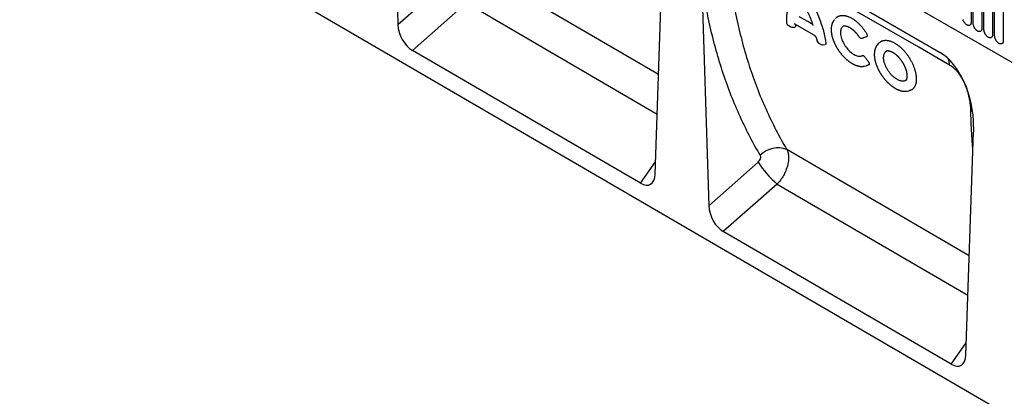
# Model space of a CAD drawing. Units: millimetres. Extents: x -464 to 1327, y -222 to 1077.
# Drawn here: x -464 to -103, y -15 to 123 of the extents above; entities that cross this region are included whole.
import ezdxf

# ---------------------------------------------------------------- set-up
doc = ezdxf.new("R2010")
doc.units = ezdxf.units.MM
doc.layers.add('132310', color=7, linetype='Continuous')

# ---------------------------------------------------------------- blocks, each defined once
blk = doc.blocks.new('1037905-M_004_ISO_view')
for p, q in [((-312, 303.87), (265.41, -29.46)), ((-312, 303.87), (265.41, -29.46)), ((-205.77, 209.26), (-203.04, 124.79)), ((-341.85, 192.79), (364.55, -219.09)), ((-4.13, 114.55), (-79.45, 158.02)), ((-76.56, 156.36), (-4.12, 114.54)), ((-108.67, 69.82), (-105.92, 151.46)), ((-107.43, 106.43), (-174.37, 145.5)), ((7.33, 146.82), (7.33, 125.59)), ((8.09, 125.15), (8.09, 146.38)), ((11.25, 144.55), (11.25, 123.32)), ((-91.71, 143.22), (-88.96, 58.27)), ((12.02, 122.88), (12.02, 144.11)), ((15.17, 142.29), (15.17, 121.06)), ((15.94, 120.62), (15.94, 141.85)), ((-203.04, 124.79), (-184.86, 140.84)), ((19.1, 140.02), (19.1, 118.79)), ((-177.91, 132.78), (-197.72, 115.28)), ((-177.91, 132.78), (-107.92, 91.93)), ((-59.89, 124.53), (-58.83, 123.92)), ((-58.23, 123.79), (-57.39, 123.87)), ((-50.89, 124.85), (-50.85, 124.83)), ((-32.81, 119.82), (-32.23, 119.92)), ((-32.81, 119.82), (-32.75, 119.84)), ((-32.18, 119.94), (-32.23, 119.93)), ((-48.81, 118.13), (-47.75, 117.51)), ((-47.16, 117.38), (-46.29, 117.46)), ((-26.63, 117.91), (-27.03, 117.46)), ((-114.03, 66.49), (-197.72, 115.28)), ((-31.97, 109.5), (-31.27, 109.64)), ((-16.15, 100.36), (-15.44, 100.5)), ((5.37, 3.34), (8.13, 85.43)), ((6.6, 39.86), (-60.33, 78.93)), ((-114.03, 66.49), (-108.51, 74.42)), ((-88.96, 58.27), (-70.82, 74.29)), ((-63.87, 66.23), (-83.64, 48.77)), ((-63.87, 66.23), (6.11, 25.38)), ((0, 0), (-83.64, 48.77)), ((0, 0), (5.52, 7.93))]:
    blk.add_line(p, q)
at = {"flags": 128}
for points in [[(-0.61, 109.93), (-11.92, 116.46), (-57.18, 142.59), (-74.9, 152.82)], [(-50.89, 124.85), (-51.31, 125.09), (-52.66, 125.87), (-54, 126.65), (-55.35, 127.43), (-55.79, 127.68)], [(7.33, 125.59), (7.32, 125.46), (7.31, 125.33), (7.29, 125.21), (7.26, 125.09), (7.22, 124.99), (7.17, 124.89), (7.11, 124.8), (7.05, 124.72), (6.98, 124.65), (6.9, 124.59), (6.82, 124.55), (6.73, 124.51), (6.64, 124.48), (6.54, 124.47), (6.43, 124.46), (6.32, 124.47), (6.21, 124.49), (6.1, 124.52), (5.98, 124.56), (5.87, 124.62), (5.75, 124.68), (5.63, 124.75), (5.51, 124.84), (5.4, 124.93), (5.28, 125.03), (5.17, 125.14), (5.06, 125.25), (4.96, 125.38), (4.86, 125.51), (4.76, 125.64), (4.67, 125.79), (4.59, 125.93), (4.51, 126.08), (4.44, 126.23), (4.38, 126.38), (4.33, 126.53), (4.28, 126.68)], [(-57.63, 125.16), (-56.66, 124.6), (-50.4, 120.98)], [(-39.24, 124.36), (-39.27, 124.35), (-39.53, 124.22), (-39.77, 124.05), (-39.98, 123.84), (-40.17, 123.6), (-40.33, 123.32), (-40.45, 123.02), (-40.54, 122.68), (-40.6, 122.32), (-40.63, 121.93), (-40.63, 121.52), (-40.59, 121.09), (-40.52, 120.64), (-40.42, 120.18), (-40.28, 119.71), (-40.12, 119.24), (-39.92, 118.76), (-39.7, 118.28), (-39.45, 117.81), (-39.18, 117.34), (-38.88, 116.89), (-38.56, 116.44), (-38.23, 116.02), (-37.88, 115.61), (-37.52, 115.23), (-37.15, 114.87), (-36.77, 114.55), (-36.39, 114.25), (-36, 113.98), (-35.62, 113.75), (-35.24, 113.55), (-34.87, 113.4), (-34.51, 113.27), (-34.16, 113.19), (-33.82, 113.15), (-33.5, 113.14), (-33.2, 113.18), (-32.91, 113.26), (-32.65, 113.37), (-32.61, 113.39), (-32.61, 113.39)], [(11.25, 123.32), (11.25, 123.19), (11.23, 123.06), (11.21, 122.94), (11.18, 122.83), (11.14, 122.72), (11.09, 122.62), (11.04, 122.54), (10.98, 122.46), (10.91, 122.39), (10.83, 122.33), (10.75, 122.28), (10.66, 122.24), (10.56, 122.22), (10.46, 122.2), (10.36, 122.2), (10.25, 122.21), (10.14, 122.23), (10.02, 122.26), (9.91, 122.3), (9.79, 122.35), (9.67, 122.41), (9.55, 122.49), (9.44, 122.57), (9.32, 122.66), (9.21, 122.76), (9.1, 122.87), (8.99, 122.99), (8.88, 123.11), (8.78, 123.24), (8.69, 123.38), (8.6, 123.52), (8.52, 123.66), (8.44, 123.81), (8.37, 123.96), (8.31, 124.11), (8.25, 124.27), (8.2, 124.42), (8.16, 124.57), (8.13, 124.72), (8.11, 124.87), (8.1, 125.01), (8.09, 125.15)], [(15.17, 121.06), (15.17, 120.93), (15.16, 120.8), (15.14, 120.68), (15.1, 120.56), (15.07, 120.46), (15.02, 120.36), (14.96, 120.27), (14.9, 120.19), (14.83, 120.12), (14.75, 120.06), (14.67, 120.01), (14.58, 119.98), (14.49, 119.95), (14.39, 119.94), (14.28, 119.93), (14.17, 119.94), (14.06, 119.96), (13.95, 119.99), (13.83, 120.03), (13.71, 120.08), (13.6, 120.15), (13.48, 120.22), (13.36, 120.3), (13.25, 120.4), (13.13, 120.5), (13.02, 120.61), (12.91, 120.72), (12.81, 120.85), (12.71, 120.98), (12.61, 121.11), (12.52, 121.25), (12.44, 121.4), (12.36, 121.55), (12.29, 121.7), (12.23, 121.85), (12.17, 122), (12.13, 122.15), (12.09, 122.3), (12.06, 122.45), (12.04, 122.6), (12.02, 122.74), (12.02, 122.88)], [(19.1, 118.79), (19.09, 118.66), (19.08, 118.53), (19.06, 118.41), (19.03, 118.3), (18.99, 118.19), (18.94, 118.09), (18.89, 118), (18.83, 117.93), (18.76, 117.86), (18.68, 117.8), (18.59, 117.75), (18.51, 117.71), (18.41, 117.69), (18.31, 117.67), (18.21, 117.67), (18.1, 117.68), (17.99, 117.69), (17.87, 117.73), (17.76, 117.77), (17.64, 117.82), (17.52, 117.88), (17.4, 117.96), (17.29, 118.04), (17.17, 118.13), (17.06, 118.23), (16.94, 118.34), (16.84, 118.46), (16.73, 118.58), (16.63, 118.71), (16.54, 118.85), (16.45, 118.99), (16.36, 119.13), (16.29, 119.28), (16.22, 119.43), (16.15, 119.58), (16.1, 119.74), (16.05, 119.89), (16.01, 120.04), (15.98, 120.19), (15.96, 120.33), (15.95, 120.48), (15.94, 120.62)]]:
    blk.add_lwpolyline(points, dxfattribs=at)
for centre, radius, start, end in [((-59.39, 125.39), 1, 184.6842, 239.993), ((-58.33, 124.78), 1, 239.993, 275.9754), ((-32.99, 120.8), 1, 212.5545, 280.2022), ((-48.31, 118.99), 1, 189.6003, 239.993), ((-47.25, 118.38), 1, 239.993, 275.1684), ((-5.67, 110), 5.06, 359.1968, 27.242), ((3.64, 87.62), 6.67, 50.8402, 57.8182), ((-63.54, 70.22), 9.28, 69.7184, 134.7815), ((-41.2, 92.8), 34.93, 212.0029, 229.5272)]:
    blk.add_arc(centre, radius, start, end)
for centre, major_axis, ratio, start_param, end_param in [((-197.32, 122.25), (-3.49, 7.43), 0.611772, 0.957284, 2.416014), ((-6.27, 92.69), (-4.71, 23.2), 0.589556, 4.359017, 5.802947), ((-114.39, 73.9), (-3.87, 7.86), 0.536757, 2.460339, 3.92804), ((-83.24, 55.74), (-3.49, 7.43), 0.611772, 0.957284, 2.416014), ((-0.35, 7.41), (-3.87, 7.86), 0.536757, 2.460339, 3.92804)]:
    blk.add_ellipse(centre, major_axis=major_axis, ratio=ratio, start_param=start_param, end_param=end_param)
for points, knots in [([(-81.61, 144.54), (-80.9, 138.42), (-79.92, 132.44), (-78.03, 123.7), (-77.34, 120.82), (-75.82, 115.15), (-74.99, 112.36), (-73.21, 106.87), (-72.25, 104.17), (-70.21, 98.86), (-69.12, 96.24), (-65.67, 88.56), (-63.12, 83.64), (-60.33, 78.93)], [0, 0, 0, 0, 0.25, 0.25, 0.375, 0.375, 0.5, 0.5, 0.625, 0.625, 0.75, 0.75, 1, 1, 1, 1]), ([(-70.08, 76.81), (-72.9, 81.59), (-75.48, 86.57), (-78.96, 94.35), (-80.06, 96.99), (-82.13, 102.37), (-83.11, 105.11), (-84.92, 110.66), (-85.76, 113.48), (-87.31, 119.22), (-88.02, 122.13), (-89.95, 130.98), (-90.96, 137.02), (-91.71, 143.22)], [0, 0, 0, 0, 0.25, 0.25, 0.375, 0.375, 0.5, 0.5, 0.625, 0.625, 0.75, 0.75, 1, 1, 1, 1]), ([(-57.92, 134.53), (-57.94, 134.51), (-58.03, 134.41), (-58.18, 134.22), (-58.37, 133.98), (-58.55, 133.73), (-58.72, 133.47), (-58.88, 133.21), (-59.04, 132.94), (-59.19, 132.66), (-59.33, 132.37), (-59.46, 132.08), (-59.59, 131.77), (-59.71, 131.47), (-59.81, 131.15), (-59.91, 130.82), (-60.01, 130.49), (-60.09, 130.16), (-60.17, 129.82), (-60.23, 129.46), (-60.29, 129.11), (-60.34, 128.75), (-60.38, 128.38), (-60.41, 128.01), (-60.43, 127.63), (-60.45, 127.25), (-60.45, 126.87), (-60.45, 126.47), (-60.44, 126.1), (-60.42, 125.74), (-60.4, 125.48), (-60.39, 125.34), (-60.39, 125.31)], [0, 0, 0, 0, 0.010901, 0.045686, 0.080541, 0.115428, 0.150306, 0.185133, 0.219871, 0.254486, 0.28892, 0.324099, 0.359279, 0.394532, 0.429877, 0.465338, 0.500939, 0.536218, 0.571988, 0.607909, 0.643892, 0.679832, 0.71563, 0.751199, 0.787236, 0.82319, 0.859183, 0.895234, 0.93136, 0.962099, 0.993204, 1, 1, 1, 1]), ([(-53.5, 136.6), (-52.47, 135.1), (-51.54, 133.55), (-50.48, 131.57), (-50.27, 131.17), (-49.87, 130.36), (-49.68, 129.95), (-49.12, 128.74), (-48.77, 127.93), (-47.82, 125.53), (-47.3, 123.94), (-46.48, 120.83), (-46.2, 119.34), (-46.04, 117.93)], [0, 0, 0, 0, 0.25, 0.25, 0.3125, 0.3125, 0.375, 0.375, 0.5, 0.5, 0.75, 0.75, 1, 1, 1, 1]), ([(-54.02, 131.8), (-54.02, 131.79), (-53.94, 131.66), (-53.79, 131.41), (-53.58, 131.05), (-53.37, 130.68), (-53.16, 130.31), (-52.97, 129.94), (-52.77, 129.57), (-52.59, 129.19), (-52.41, 128.82), (-52.23, 128.44), (-52.06, 128.06), (-51.9, 127.69), (-51.74, 127.31), (-51.59, 126.94), (-51.44, 126.57), (-51.3, 126.19), (-51.17, 125.82), (-51.05, 125.45), (-50.93, 125.08), (-50.83, 124.77), (-50.77, 124.57), (-50.75, 124.5)], [0, 0, 0, 0, 0.003273, 0.053293, 0.104217, 0.155166, 0.206094, 0.257015, 0.30789, 0.35877, 0.409694, 0.460708, 0.5118, 0.562631, 0.61348, 0.664342, 0.715212, 0.766086, 0.81696, 0.867831, 0.918693, 0.969543, 1, 1, 1, 1]), ([(-42.85, 126.6), (-42.88, 126.56), (-42.96, 126.48), (-43.07, 126.33), (-43.19, 126.16), (-43.31, 125.98), (-43.41, 125.79), (-43.51, 125.6), (-43.6, 125.39), (-43.69, 125.18), (-43.76, 124.97), (-43.83, 124.74), (-43.89, 124.51), (-43.94, 124.27), (-43.98, 124.03), (-44.01, 123.77), (-44.03, 123.52), (-44.05, 123.26), (-44.06, 122.99), (-44.05, 122.72), (-44.04, 122.45), (-44.02, 122.17), (-43.99, 121.89), (-43.95, 121.6), (-43.91, 121.32), (-43.85, 121.03), (-43.79, 120.73), (-43.72, 120.44), (-43.64, 120.14), (-43.56, 119.85), (-43.46, 119.55), (-43.36, 119.26), (-43.25, 118.96), (-43.14, 118.66), (-43.01, 118.36), (-42.88, 118.06), (-42.75, 117.77), (-42.6, 117.47), (-42.45, 117.18), (-42.3, 116.88), (-42.13, 116.59), (-41.97, 116.31), (-41.79, 116.02), (-41.61, 115.74), (-41.43, 115.46), (-41.24, 115.18), (-41.04, 114.91), (-40.84, 114.64), (-40.64, 114.37), (-40.43, 114.11), (-40.22, 113.86), (-40.01, 113.61), (-39.79, 113.36), (-39.57, 113.12), (-39.34, 112.88), (-39.11, 112.65), (-38.88, 112.43), (-38.65, 112.21), (-38.41, 112), (-38.17, 111.8), (-37.93, 111.6), (-37.69, 111.41), (-37.45, 111.23), (-37.2, 111.05), (-36.96, 110.88), (-36.71, 110.72), (-36.46, 110.57), (-36.22, 110.43), (-35.97, 110.29), (-35.72, 110.17), (-35.47, 110.05), (-35.23, 109.94), (-34.98, 109.84), (-34.73, 109.75), (-34.49, 109.68), (-34.25, 109.61), (-34.01, 109.55), (-33.77, 109.5), (-33.53, 109.46), (-33.29, 109.43), (-33.06, 109.42), (-32.84, 109.41), (-32.62, 109.42), (-32.4, 109.43), (-32.19, 109.46), (-32.05, 109.48), (-31.98, 109.5), (-31.98, 109.5)], [0, 0, 0, 0, 0.007002, 0.01795, 0.029049, 0.040303, 0.051682, 0.063149, 0.074663, 0.086178, 0.097621, 0.109386, 0.121188, 0.133059, 0.145012, 0.157058, 0.169205, 0.181268, 0.193363, 0.205483, 0.217621, 0.229775, 0.24194, 0.254154, 0.266104, 0.278352, 0.290589, 0.302777, 0.314884, 0.326867, 0.339015, 0.35109, 0.363152, 0.37522, 0.387304, 0.399426, 0.411447, 0.423483, 0.435535, 0.447581, 0.459601, 0.471577, 0.483519, 0.495503, 0.507523, 0.51956, 0.531591, 0.543594, 0.555535, 0.567451, 0.579416, 0.591366, 0.603318, 0.615286, 0.627291, 0.639375, 0.651288, 0.663282, 0.675327, 0.687393, 0.699444, 0.711458, 0.723386, 0.735483, 0.747598, 0.759733, 0.771887, 0.784042, 0.79611, 0.80832, 0.820505, 0.832678, 0.844852, 0.857044, 0.869378, 0.881404, 0.893531, 0.905712, 0.917886, 0.929985, 0.941962, 0.953644, 0.965269, 0.976852, 0.988376, 0.999828, 1, 1, 1, 1]), ([(-42.46, 127.05), (-42.45, 127.05), (-42.38, 127.14), (-42.22, 127.3), (-41.97, 127.5), (-41.7, 127.68), (-41.41, 127.84), (-41.1, 127.96), (-40.78, 128.05), (-40.45, 128.12), (-40.1, 128.15), (-39.73, 128.16), (-39.36, 128.14), (-38.98, 128.08), (-38.59, 128), (-38.19, 127.89), (-37.78, 127.75), (-37.37, 127.58), (-36.96, 127.38), (-36.54, 127.15), (-36.12, 126.9), (-35.71, 126.63), (-35.29, 126.32), (-34.88, 126), (-34.47, 125.65), (-34.07, 125.28), (-33.67, 124.89), (-33.28, 124.48), (-32.91, 124.05), (-32.54, 123.6), (-32.18, 123.14), (-31.83, 122.66), (-31.53, 122.22), (-31.26, 121.81), (-31.11, 121.56), (-31.04, 121.43)], [0, 0, 0, 0, 0.001667, 0.033349, 0.065131, 0.096964, 0.128797, 0.160579, 0.192261, 0.223893, 0.255625, 0.287408, 0.319191, 0.350923, 0.382556, 0.414155, 0.445854, 0.477603, 0.509353, 0.541052, 0.572651, 0.60424, 0.635929, 0.667668, 0.699407, 0.731096, 0.762685, 0.794276, 0.825967, 0.857708, 0.88945, 0.92114, 0.952732, 0.976366, 1, 1, 1, 1]), ([(-57.14, 124.28), (-57.14, 124.24), (-57.14, 124.16), (-57.16, 124.05), (-57.21, 123.97), (-57.27, 123.91), (-57.34, 123.88), (-57.38, 123.88), (-57.39, 123.88)], [0, 0, 0, 0, 0.186907, 0.373736, 0.561278, 0.748746, 0.924593, 1, 1, 1, 1]), ([(-57.14, 124.88), (-57.14, 124.84), (-57.15, 124.74), (-57.15, 124.54), (-57.14, 124.38), (-57.14, 124.28)], [0, 0, 0, 0, 0.188228, 0.495045, 1, 1, 1, 1]), ([(-39.56, 124.32), (-39.55, 124.32), (-39.5, 124.34), (-39.41, 124.35), (-39.28, 124.36), (-39.15, 124.36), (-39.02, 124.35), (-38.88, 124.34), (-38.73, 124.32), (-38.58, 124.29), (-38.43, 124.25), (-38.28, 124.2), (-38.11, 124.15), (-37.95, 124.08), (-37.78, 124.01), (-37.61, 123.93), (-37.44, 123.84), (-37.26, 123.74), (-37.08, 123.63), (-36.9, 123.52), (-36.72, 123.39), (-36.54, 123.26), (-36.36, 123.12), (-36.18, 122.98), (-36, 122.82), (-35.82, 122.66), (-35.64, 122.49), (-35.46, 122.31), (-35.28, 122.13), (-35.11, 121.94), (-34.94, 121.75), (-34.77, 121.55), (-34.6, 121.34), (-34.44, 121.13), (-34.28, 120.92), (-34.12, 120.69), (-33.97, 120.48), (-33.88, 120.33), (-33.83, 120.27)], [0, 0, 0, 0, 0.011954, 0.041374, 0.072057, 0.101666, 0.130508, 0.158847, 0.187223, 0.215173, 0.243019, 0.270809, 0.298577, 0.326347, 0.35413, 0.38194, 0.409785, 0.437668, 0.465577, 0.493181, 0.521164, 0.549095, 0.577054, 0.605092, 0.633378, 0.661253, 0.689509, 0.71796, 0.746417, 0.774714, 0.80281, 0.831031, 0.859461, 0.888049, 0.916745, 0.945495, 0.974237, 1, 1, 1, 1]), ([(-50.4, 120.98), (-50.4, 120.98), (-50.38, 120.97), (-50.33, 120.94), (-50.27, 120.9), (-50.21, 120.84), (-50.14, 120.79), (-50.07, 120.72), (-50, 120.65), (-49.94, 120.58), (-49.87, 120.5), (-49.81, 120.42), (-49.76, 120.33), (-49.7, 120.24), (-49.65, 120.15), (-49.6, 120.06), (-49.56, 119.97), (-49.52, 119.88), (-49.49, 119.79), (-49.46, 119.7), (-49.45, 119.64), (-49.44, 119.61), (-49.44, 119.6)], [0, 0, 0, 0, 0.009412, 0.060789, 0.113241, 0.166455, 0.220072, 0.273683, 0.326946, 0.379688, 0.431858, 0.483755, 0.535233, 0.588012, 0.641938, 0.697046, 0.753248, 0.810342, 0.868013, 0.92585, 0.983234, 1, 1, 1, 1]), ([(-49.44, 119.6), (-49.43, 119.54), (-49.39, 119.37), (-49.34, 119.12), (-49.31, 118.92), (-49.29, 118.83)], [0, 0, 0, 0, 0.21231, 0.649285, 1, 1, 1, 1]), ([(-32.75, 119.84), (-32.68, 119.85), (-32.62, 119.86), (-32.55, 119.87), (-32.43, 119.89), (-32.3, 119.92), (-32.18, 119.94)], [0, 0, 0, 0, 0.0003065414, 0.0003065414, 0.0003065414, 0.0008694244, 0.0008694244, 0.0008694244, 0.0008694244]), ([(-31.04, 120.33), (-31.08, 120.32), (-31.13, 120.3), (-31.18, 120.29), (-31.4, 120.21), (-31.62, 120.13), (-31.83, 120.06), (-31.95, 120.02), (-32.07, 119.98), (-32.18, 119.94)], [0.00098642, 0.00098642, 0.00098642, 0.00098642, 0.001252664, 0.001252664, 0.001252664, 0.002505328, 0.002505328, 0.002505328, 0.003165558, 0.003165558, 0.003165558, 0.003165558]), ([(-31.04, 121.43), (-30.97, 121.32), (-30.91, 121.2), (-30.83, 120.96), (-30.81, 120.84), (-30.81, 120.64), (-30.83, 120.55), (-30.91, 120.41), (-30.97, 120.36), (-31.04, 120.33)], [0, 0, 0, 0, 0.25, 0.25, 0.5, 0.5, 0.75, 0.75, 1, 1, 1, 1]), ([(-46.04, 117.93), (-46.04, 117.89), (-46.03, 117.8), (-46.05, 117.69), (-46.09, 117.59), (-46.14, 117.52), (-46.21, 117.48), (-46.27, 117.47), (-46.29, 117.46)], [0, 0, 0, 0, 0.172548, 0.34502, 0.518202, 0.691305, 0.852679, 1, 1, 1, 1]), ([(-27.03, 117.46), (-27.04, 117.44), (-27.1, 117.38), (-27.2, 117.26), (-27.32, 117.09), (-27.44, 116.91), (-27.55, 116.72), (-27.65, 116.53), (-27.75, 116.33), (-27.83, 116.12), (-27.91, 115.9), (-27.98, 115.68), (-28.04, 115.45), (-28.1, 115.21), (-28.14, 114.97), (-28.18, 114.72), (-28.2, 114.47), (-28.22, 114.24), (-28.22, 114.1), (-28.23, 114.05)], [0, 0, 0, 0, 0.016303, 0.07632, 0.136737, 0.1977, 0.25945, 0.320677, 0.382923, 0.445818, 0.509161, 0.572733, 0.636232, 0.70049, 0.765222, 0.830223, 0.895556, 0.961284, 1, 1, 1, 1]), ([(-26.63, 117.91), (-26.62, 117.92), (-26.55, 118.01), (-26.38, 118.17), (-26.13, 118.38), (-25.86, 118.56), (-25.57, 118.71), (-25.26, 118.83), (-24.94, 118.92), (-24.6, 118.98), (-24.25, 119.02), (-23.89, 119.02), (-23.52, 119), (-23.14, 118.94), (-22.74, 118.86), (-22.34, 118.75), (-21.94, 118.6), (-21.53, 118.43), (-21.11, 118.23), (-20.7, 118.01), (-20.28, 117.75), (-19.86, 117.48), (-19.45, 117.17), (-19.03, 116.84), (-18.63, 116.5), (-18.22, 116.12), (-17.83, 115.73), (-17.44, 115.32), (-17.06, 114.89), (-16.69, 114.44), (-16.34, 113.98), (-15.99, 113.51), (-15.66, 113.02), (-15.34, 112.52), (-15.04, 112.01), (-14.76, 111.5), (-14.49, 110.98), (-14.24, 110.46), (-14.01, 109.93), (-13.79, 109.41), (-13.6, 108.88), (-13.43, 108.36), (-13.27, 107.84), (-13.14, 107.31), (-13.02, 106.79), (-12.97, 106.45), (-12.94, 106.28)], [0, 0, 0, 0, 0.002111, 0.025369, 0.048626, 0.071846, 0.094993, 0.11809, 0.141259, 0.164466, 0.187673, 0.210842, 0.233938, 0.257005, 0.280145, 0.303321, 0.326498, 0.349638, 0.372704, 0.395771, 0.41891, 0.442086, 0.465263, 0.488402, 0.511468, 0.53453, 0.557664, 0.580835, 0.604007, 0.627141, 0.650202, 0.67327, 0.696411, 0.719589, 0.742766, 0.765906, 0.788974, 0.81204, 0.835178, 0.858354, 0.881529, 0.904667, 0.927733, 0.951815, 0.975918, 1, 1, 1, 1]), ([(-32.61, 113.39), (-32.56, 113.43), (-32.49, 113.44), (-32.34, 113.43), (-32.26, 113.4), (-32.01, 113.27), (-31.83, 113.11), (-31.69, 112.91)], [0, 0, 0, 0, 0.25, 0.25, 0.5, 0.5, 1, 1, 1, 1]), ([(-31.69, 112.91), (-31.58, 112.77), (-31.47, 112.62), (-31.37, 112.47), (-31.11, 112.13), (-30.86, 111.78), (-30.6, 111.43), (-30.54, 111.35), (-30.49, 111.28), (-30.43, 111.2)], [0.000945013, 0.000945013, 0.000945013, 0.000945013, 0.001485306, 0.001485306, 0.001485306, 0.002786682, 0.002786682, 0.002786682, 0.003066728, 0.003066728, 0.003066728, 0.003066728]), ([(-28.23, 114.05), (-28.23, 114), (-28.23, 113.87), (-28.23, 113.64), (-28.22, 113.37), (-28.2, 113.09), (-28.17, 112.81), (-28.14, 112.53), (-28.09, 112.24), (-28.04, 111.95), (-27.98, 111.66), (-27.91, 111.36), (-27.84, 111.07), (-27.75, 110.77), (-27.66, 110.48), (-27.56, 110.18), (-27.45, 109.88), (-27.34, 109.59), (-27.22, 109.29), (-27.09, 108.99), (-26.95, 108.7), (-26.81, 108.4), (-26.66, 108.1), (-26.51, 107.81), (-26.35, 107.52), (-26.18, 107.23), (-26.01, 106.95), (-25.83, 106.67), (-25.65, 106.39), (-25.46, 106.11), (-25.27, 105.83), (-25.07, 105.56), (-24.86, 105.29), (-24.65, 105.03), (-24.44, 104.77), (-24.23, 104.52), (-24.01, 104.27), (-23.79, 104.03), (-23.57, 103.8), (-23.34, 103.57), (-23.11, 103.34), (-22.88, 103.12), (-22.64, 102.91), (-22.4, 102.7), (-22.16, 102.5), (-21.92, 102.31), (-21.67, 102.13), (-21.43, 101.95), (-21.19, 101.78), (-20.94, 101.62), (-20.7, 101.47), (-20.45, 101.32), (-20.2, 101.18), (-19.95, 101.06), (-19.7, 100.94), (-19.46, 100.83), (-19.21, 100.73), (-18.96, 100.64), (-18.72, 100.55), (-18.48, 100.48), (-18.23, 100.42), (-17.99, 100.37), (-17.76, 100.33), (-17.52, 100.3), (-17.29, 100.28), (-17.06, 100.27), (-16.84, 100.28), (-16.62, 100.29), (-16.41, 100.31), (-16.25, 100.34), (-16.17, 100.36), (-16.15, 100.36)], [0, 0, 0, 0, 0.0079978, 0.0228175, 0.0376259, 0.0524541, 0.0673184, 0.0822354, 0.0972555, 0.1119986, 0.1269914, 0.1419721, 0.1568969, 0.1717298, 0.1864061, 0.2012265, 0.216009, 0.2307857, 0.2455753, 0.2604007, 0.2750948, 0.28986, 0.3046758, 0.3194895, 0.3342385, 0.3488817, 0.3634601, 0.3780846, 0.3927634, 0.4074845, 0.4222355, 0.4370034, 0.4517736, 0.4665294, 0.4812577, 0.4959461, 0.5105828, 0.5251696, 0.5397164, 0.5543257, 0.5690062, 0.5837461, 0.5985326, 0.6133528, 0.6281936, 0.6430418, 0.6578806, 0.6726978, 0.6874862, 0.7021864, 0.7168991, 0.7317563, 0.746712, 0.7617193, 0.776708, 0.7914379, 0.8064698, 0.82146, 0.8364204, 0.8513624, 0.8663154, 0.8811258, 0.8958465, 0.9106082, 0.9253339, 0.9399538, 0.9543863, 0.968543, 0.9827569, 0.9967956, 1, 1, 1, 1]), ([(-16.56, 104.42), (-16.59, 104.39), (-16.69, 104.31), (-16.89, 104.19), (-17.16, 104.09), (-17.45, 104.02), (-17.76, 104), (-18.09, 104.01), (-18.43, 104.07), (-18.79, 104.16), (-19.16, 104.29), (-19.53, 104.47), (-19.92, 104.68), (-20.3, 104.92), (-20.68, 105.19), (-21.06, 105.5), (-21.44, 105.84), (-21.8, 106.2), (-22.16, 106.58), (-22.5, 106.99), (-22.83, 107.42), (-23.14, 107.86), (-23.42, 108.32), (-23.69, 108.78), (-23.94, 109.26), (-24.15, 109.73), (-24.34, 110.21), (-24.5, 110.68), (-24.62, 111.15), (-24.72, 111.61), (-24.78, 112.05), (-24.81, 112.48), (-24.81, 112.89), (-24.77, 113.27), (-24.7, 113.63), (-24.6, 113.96), (-24.47, 114.27), (-24.3, 114.53), (-24.11, 114.77), (-23.89, 114.97), (-23.66, 115.12), (-23.49, 115.19), (-23.41, 115.22)], [0, 0, 0, 0, 0.0098165, 0.0356824, 0.0617391, 0.0868189, 0.1120734, 0.1378812, 0.1638804, 0.1888707, 0.2140363, 0.239754, 0.2656627, 0.2905447, 0.3156002, 0.3412008, 0.366989, 0.3918694, 0.4169217, 0.4425144, 0.4682927, 0.4932722, 0.518424, 0.544118, 0.5699986, 0.5950998, 0.6203755, 0.6461988, 0.6722108, 0.6973502, 0.7226641, 0.7485278, 0.7745811, 0.7997215, 0.8250364, 0.8509034, 0.8769616, 0.9020616, 0.9273362, 0.9531636, 0.9791833, 1, 1, 1, 1]), ([(-23.74, 115.18), (-23.71, 115.19), (-23.64, 115.2), (-23.53, 115.22), (-23.4, 115.22), (-23.27, 115.22), (-23.14, 115.21), (-23, 115.19), (-22.86, 115.17), (-22.71, 115.14), (-22.56, 115.1), (-22.4, 115.05), (-22.23, 114.99), (-22.07, 114.92), (-21.9, 114.84), (-21.72, 114.76), (-21.55, 114.67), (-21.37, 114.57), (-21.2, 114.46), (-21.02, 114.34), (-20.84, 114.22), (-20.66, 114.08), (-20.47, 113.94), (-20.29, 113.79), (-20.11, 113.63), (-19.93, 113.46), (-19.75, 113.29), (-19.57, 113.11), (-19.4, 112.93), (-19.22, 112.74), (-19.05, 112.54), (-18.88, 112.34), (-18.72, 112.13), (-18.56, 111.92), (-18.4, 111.7), (-18.24, 111.48), (-18.09, 111.26), (-17.95, 111.03), (-17.81, 110.8), (-17.67, 110.57), (-17.54, 110.33), (-17.41, 110.1), (-17.29, 109.86), (-17.18, 109.62), (-17.07, 109.38), (-16.97, 109.14), (-16.87, 108.91), (-16.78, 108.67), (-16.7, 108.43), (-16.62, 108.2), (-16.56, 107.97), (-16.49, 107.74), (-16.44, 107.52), (-16.39, 107.3), (-16.35, 107.08), (-16.31, 106.87), (-16.28, 106.66), (-16.26, 106.46), (-16.25, 106.26), (-16.24, 106.08), (-16.24, 105.89), (-16.24, 105.72), (-16.25, 105.55), (-16.27, 105.39), (-16.29, 105.24), (-16.32, 105.09), (-16.35, 104.96), (-16.38, 104.83), (-16.42, 104.71), (-16.47, 104.6), (-16.52, 104.49), (-16.57, 104.4), (-16.63, 104.31), (-16.68, 104.24), (-16.71, 104.2), (-16.73, 104.19)], [0, 0, 0, 0, 0.0128009, 0.027264, 0.0417507, 0.0562026, 0.0691127, 0.0828359, 0.0962817, 0.1097806, 0.1233346, 0.1369378, 0.1505784, 0.1642402, 0.1779024, 0.1915373, 0.2051238, 0.2186057, 0.2319529, 0.2454499, 0.2590722, 0.2727946, 0.2865902, 0.3004308, 0.314288, 0.3281261, 0.3419155, 0.3556893, 0.3693884, 0.3832494, 0.3971914, 0.4111133, 0.4249477, 0.4387217, 0.4526547, 0.4665826, 0.4805354, 0.4945268, 0.5084701, 0.5224397, 0.5364412, 0.5503824, 0.5642085, 0.5780963, 0.5920352, 0.6059574, 0.6198975, 0.6338762, 0.6478061, 0.6616343, 0.6754262, 0.689187, 0.7029217, 0.7166356, 0.7303337, 0.7440216, 0.7577049, 0.7713901, 0.7850483, 0.7983962, 0.811929, 0.8254428, 0.8389342, 0.8524017, 0.8658468, 0.8792751, 0.8926971, 0.9061248, 0.9195855, 0.9331533, 0.9473248, 0.9615655, 0.9758438, 0.9901804, 1, 1, 1, 1]), ([(-30.24, 110.05), (-30.33, 110), (-30.5, 109.9), (-30.78, 109.78), (-31.03, 109.69), (-31.2, 109.66), (-31.27, 109.64)], [0, 0, 0, 0, 0.274638, 0.549902, 0.825378, 1, 1, 1, 1]), ([(-30.43, 111.2), (-30.35, 111.09), (-30.28, 110.98), (-30.18, 110.74), (-30.14, 110.63), (-30.1, 110.41), (-30.1, 110.31), (-30.14, 110.15), (-30.19, 110.09), (-30.24, 110.05)], [0, 0, 0, 0, 0.25, 0.25, 0.5, 0.5, 0.75, 0.75, 1, 1, 1, 1]), ([(7.19, 93.27), (7.18, 93.94), (7.13, 94.62), (6.98, 96.02), (6.88, 96.74), (6.59, 98.22), (6.41, 98.99), (5.97, 100.53), (5.71, 101.31), (5.24, 102.48), (5.07, 102.88), (4.71, 103.67), (4.51, 104.05), (4.1, 104.82), (3.88, 105.19), (3.41, 105.94), (3.16, 106.3), (2.65, 107), (2.38, 107.33), (1.96, 107.81), (1.82, 107.96), (1.53, 108.27), (1.38, 108.41), (0.63, 109.11), (0.02, 109.57), (-0.61, 109.93)], [0, 0, 0, 0, 0.125, 0.125, 0.25, 0.25, 0.375, 0.375, 0.5, 0.5, 0.5625, 0.5625, 0.625, 0.625, 0.6875, 0.6875, 0.75, 0.75, 0.8125, 0.8125, 0.84375, 0.84375, 0.875, 0.875, 1, 1, 1, 1]), ([(-12.94, 106.28), (-12.92, 106.1), (-12.87, 105.75), (-12.83, 105.24), (-12.81, 104.74), (-12.83, 104.26), (-12.87, 103.79), (-12.94, 103.36), (-13.03, 102.98), (-13.14, 102.63), (-13.27, 102.3), (-13.42, 102), (-13.6, 101.72), (-13.79, 101.46), (-14, 101.24), (-14.24, 101.04), (-14.49, 100.86), (-14.76, 100.72), (-15.05, 100.6), (-15.28, 100.53), (-15.42, 100.51), (-15.44, 100.51)], [0, 0, 0, 0, 0.057482, 0.1150183, 0.1725009, 0.2320385, 0.2916358, 0.3511735, 0.4039184, 0.4568291, 0.5098247, 0.5628206, 0.6157321, 0.6684775, 0.7212648, 0.77422, 0.8272598, 0.8802986, 0.9332515, 0.9860372, 1, 1, 1, 1]), ([(7.92, 79.11), (7.92, 79.12), (7.86, 79.77), (7.76, 81.09), (7.63, 83.07), (7.51, 85.07), (7.4, 87.09), (7.32, 89.13), (7.24, 91.19), (7.21, 92.58), (7.19, 93.27)], [0, 0, 0, 0, 0.0012, 0.143504, 0.285508, 0.427511, 0.570629, 0.713755, 0.856882, 1, 1, 1, 1]), ([(-70.82, 74.29), (-70.63, 74.46), (-70.46, 74.66), (-70.18, 75.09), (-70.07, 75.33), (-69.96, 75.68), (-69.94, 75.79), (-69.91, 76.02), (-69.91, 76.13), (-69.92, 76.35), (-69.94, 76.45), (-70, 76.64), (-70.03, 76.73), (-70.08, 76.81)], [0, 0, 0, 0, 0.25, 0.25, 0.5, 0.5, 0.625, 0.625, 0.75, 0.75, 0.875, 0.875, 1, 1, 1, 1]), ([(-60.33, 78.93), (-60.28, 78.83), (-60.23, 78.73), (-60.14, 78.53), (-60.1, 78.43), (-59.99, 78.11), (-59.92, 77.89), (-59.81, 77.44), (-59.77, 77.2), (-59.7, 76.71), (-59.68, 76.45), (-59.66, 75.66), (-59.69, 75.12), (-59.8, 74.28), (-59.84, 73.99), (-59.96, 73.4), (-60.04, 73.11), (-60.28, 72.24), (-60.49, 71.65), (-60.86, 70.77), (-60.99, 70.47), (-61.28, 69.89), (-61.43, 69.61), (-61.75, 69.05), (-61.91, 68.77), (-62.27, 68.23), (-62.45, 67.96), (-62.84, 67.44), (-63.04, 67.18), (-63.34, 66.82), (-63.45, 66.7), (-63.66, 66.46), (-63.77, 66.34), (-63.87, 66.23)], [0, 0, 0, 0, 0.03125, 0.03125, 0.0625, 0.0625, 0.125, 0.125, 0.1875, 0.1875, 0.25, 0.25, 0.375, 0.375, 0.4375, 0.4375, 0.5, 0.5, 0.625, 0.625, 0.6875, 0.6875, 0.75, 0.75, 0.8125, 0.8125, 0.875, 0.875, 0.9375, 0.9375, 0.96875, 0.96875, 1, 1, 1, 1])]:
    blk.add_open_spline(points, degree=3, knots=knots)
for points in [[(8.19, 87.26), (8.18, 87.07), (8.18, 86.88), (8.17, 86.68)], [(8.17, 86.68), (8.16, 86.27), (8.14, 85.85), (8.13, 85.43)]]:
    blk.add_open_spline(points, degree=3)

msp = doc.modelspace()

# ---------------------------------------------------------------- block references
at = {"layer": '132310'}
msp.add_blockref('1037905-M_004_ISO_view', (-122.439, -3.307), dxfattribs=at)

doc.saveas('drawing.dxf')
